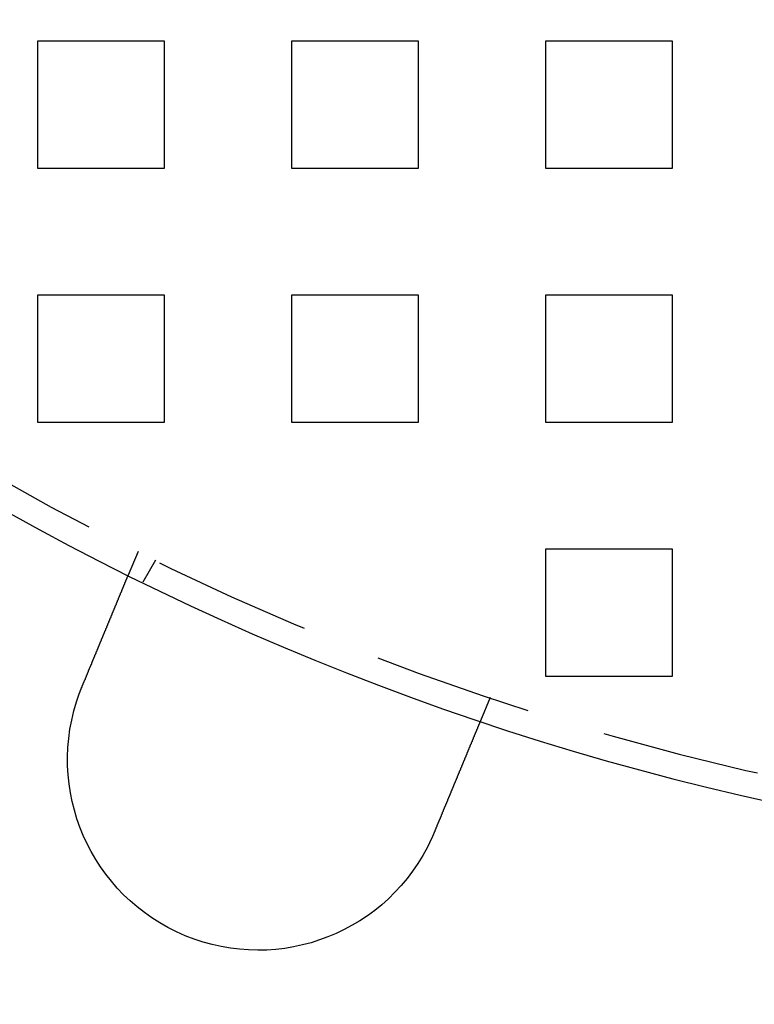
# Model space of a CAD drawing. Extents: x 2943 to 3877, y -47 to 722.
# Drawn here: x 3025 to 3054, y -18 to 21 of the extents above; entities that cross this region are included whole.
import ezdxf

# ---------------------------------------------------------------- set-up
doc = ezdxf.new("R2010")
doc.units = 0
doc.header["$LTSCALE"] = 25
doc.linetypes.add('VERDECKT', pattern=[0.375, 0.25, -0.125])
doc.layers.get('0').update_dxf_attribs({"linetype": 'CONTINUOUS'})
doc.layers.add('RAHMEN', color=1, linetype='CONTINUOUS')

# ---------------------------------------------------------------- blocks, each defined once
blk = doc.blocks.new('A$C420F4DFA')
at = {"color": 1, "linetype": 'VERDECKT'}
for p, q in [((1676.136, 422.859), (1676.136, 417.859)), ((1681.136, 422.859), (1676.136, 422.859)), ((1681.136, 417.859), (1681.136, 422.859)), ((1686.136, 422.859), (1686.136, 417.859)), ((1691.136, 422.859), (1686.136, 422.859)), ((1691.136, 417.859), (1691.136, 422.859)), ((1696.136, 422.859), (1696.136, 417.859)), ((1701.136, 422.859), (1696.136, 422.859)), ((1701.136, 417.859), (1701.136, 422.859)), ((1676.136, 417.859), (1681.136, 417.859)), ((1686.136, 417.859), (1691.136, 417.859)), ((1696.136, 417.859), (1701.136, 417.859)), ((1676.136, 412.859), (1676.136, 407.859)), ((1681.136, 412.859), (1676.136, 412.859)), ((1681.136, 407.859), (1681.136, 412.859)), ((1686.136, 412.859), (1686.136, 407.859)), ((1691.136, 412.859), (1686.136, 412.859)), ((1691.136, 407.859), (1691.136, 412.859)), ((1696.136, 412.859), (1696.136, 407.859)), ((1701.136, 412.859), (1696.136, 412.859)), ((1701.136, 407.859), (1701.136, 412.859)), ((1676.136, 407.859), (1681.136, 407.859)), ((1686.136, 407.859), (1691.136, 407.859)), ((1696.136, 407.859), (1701.136, 407.859)), ((1680.093, 402.765), (1679.71, 401.839)), ((1696.136, 402.859), (1696.136, 397.859)), ((1701.136, 402.859), (1696.136, 402.859)), ((1701.136, 397.859), (1701.136, 402.859)), ((1680.781, 402.426), (1680.28, 401.558)), ((1696.136, 397.859), (1701.136, 397.859)), ((1693.951, 397.025), (1693.568, 396.099))]:
    blk.add_line(p, q, dxfattribs=at)
at = {"color": 3}
for points in [[(1677.89, 397.445, 0), (1677.89, 397.457, 0), (1677.9, 397.469, 0), (1677.9, 397.481, 0), (1677.91, 397.493, 0), (1677.91, 397.505, 0), (1677.92, 397.517, 0), (1677.92, 397.529, 0), (1677.93, 397.541, 0), (1677.93, 397.554, 0), (1677.94, 397.566, 0), (1677.94, 397.578, 0), (1677.95, 397.59, 0), (1677.95, 397.602, 0), (1677.96, 397.614, 0), (1677.96, 397.627, 0), (1677.97, 397.639, 0), (1677.97, 397.651, 0), (1677.98, 397.663, 0), (1677.99, 397.676, 0), (1677.99, 397.688, 0), (1678, 397.7, 0), (1678, 397.712, 0), (1678.01, 397.725, 0), (1678.01, 397.737, 0), (1678.02, 397.749, 0), (1678.02, 397.762, 0), (1678.03, 397.774, 0), (1678.03, 397.786, 0), (1678.04, 397.799, 0), (1678.04, 397.811, 0), (1678.05, 397.823, 0), (1678.05, 397.836, 0), (1678.06, 397.848, 0), (1678.06, 397.86, 0), (1678.07, 397.873, 0), (1678.07, 397.885, 0), (1678.08, 397.897, 0), (1678.08, 397.91, 0), (1678.09, 397.922, 0), (1678.09, 397.934, 0), (1678.1, 397.947, 0), (1678.1, 397.959, 0), (1678.11, 397.972, 0), (1678.11, 397.984, 0), (1678.12, 397.996, 0), (1678.12, 398.009, 0), (1678.13, 398.021, 0), (1678.13, 398.033, 0), (1678.14, 398.046, 0), (1678.14, 398.058, 0), (1678.15, 398.07, 0), (1678.15, 398.083, 0), (1678.16, 398.095, 0), (1678.16, 398.107, 0), (1678.17, 398.12, 0), (1678.17, 398.132, 0), (1678.18, 398.144, 0), (1678.18, 398.156, 0), (1678.19, 398.169, 0), (1678.19, 398.181, 0), (1678.2, 398.193, 0), (1678.2, 398.206, 0), (1678.21, 398.218, 0), (1678.21, 398.23, 0), (1678.22, 398.242, 0), (1678.22, 398.254, 0), (1678.23, 398.267, 0), (1678.23, 398.279, 0), (1678.24, 398.291, 0), (1678.24, 398.303, 0), (1678.25, 398.315, 0), (1678.26, 398.327, 0), (1678.26, 398.339, 0), (1678.27, 398.352, 0), (1678.27, 398.364, 0), (1678.28, 398.376, 0), (1678.28, 398.388, 0), (1678.29, 398.4, 0), (1678.29, 398.412, 0), (1678.29, 398.424, 0), (1678.3, 398.436, 0), (1678.3, 398.448, 0), (1678.31, 398.46, 0), (1678.31, 398.472, 0), (1678.32, 398.484, 0), (1678.32, 398.496, 0), (1678.33, 398.507, 0), (1678.33, 398.519, 0), (1678.34, 398.531, 0), (1678.34, 398.543, 0), (1678.35, 398.555, 0), (1678.35, 398.566, 0), (1678.36, 398.578, 0), (1678.36, 398.59, 0), (1678.37, 398.602, 0), (1678.37, 398.613, 0), (1678.38, 398.625, 0), (1678.38, 398.637, 0), (1678.39, 398.648, 0), (1678.39, 398.66, 0), (1678.4, 398.671, 0), (1678.4, 398.683, 0), (1678.41, 398.694, 0), (1678.41, 398.706, 0), (1678.42, 398.717, 0), (1678.42, 398.729, 0), (1678.43, 398.74, 0), (1678.43, 398.751, 0), (1678.44, 398.763, 0), (1678.44, 398.774, 0), (1678.44, 398.785, 0), (1678.45, 398.796, 0), (1678.45, 398.808, 0), (1678.46, 398.819, 0), (1678.46, 398.83, 0), (1678.47, 398.841, 0), (1678.47, 398.852, 0), (1678.48, 398.863, 0), (1678.48, 398.874, 0), (1678.49, 398.885, 0), (1678.49, 398.896, 0), (1678.5, 398.907, 0), (1678.5, 398.918, 0), (1678.5, 398.929, 0), (1678.51, 398.94, 0), (1678.51, 398.95, 0), (1678.52, 398.961, 0), (1678.52, 398.972, 0), (1678.53, 398.982, 0), (1678.53, 398.993, 0), (1678.54, 399.004, 0), (1678.54, 399.014, 0), (1678.54, 399.025, 0), (1678.55, 399.036, 0), (1678.55, 399.046, 0), (1678.56, 399.057, 0), (1678.56, 399.068, 0), (1678.57, 399.079, 0), (1678.57, 399.089, 0), (1678.58, 399.1, 0), (1678.58, 399.111, 0), (1678.58, 399.122, 0), (1678.59, 399.133, 0), (1678.59, 399.143, 0), (1678.6, 399.154, 0), (1678.6, 399.165, 0), (1678.61, 399.176, 0), (1678.61, 399.187, 0), (1678.62, 399.197, 0), (1678.62, 399.208, 0), (1678.62, 399.219, 0), (1678.63, 399.23, 0), (1678.63, 399.241, 0), (1678.64, 399.252, 0), (1678.64, 399.263, 0), (1678.65, 399.273, 0), (1678.65, 399.284, 0), (1678.66, 399.295, 0), (1678.66, 399.306, 0), (1678.66, 399.317, 0), (1678.67, 399.328, 0), (1678.67, 399.339, 0), (1678.68, 399.349, 0), (1678.68, 399.36, 0), (1678.69, 399.371, 0), (1678.69, 399.382, 0), (1678.7, 399.393, 0), (1678.7, 399.404, 0), (1678.71, 399.415, 0), (1678.71, 399.425, 0), (1678.71, 399.436, 0), (1678.72, 399.447, 0), (1678.72, 399.458, 0), (1678.73, 399.469, 0), (1678.73, 399.48, 0), (1678.74, 399.49, 0), (1678.74, 399.501, 0), (1678.75, 399.512, 0), (1678.75, 399.523, 0), (1678.75, 399.534, 0), (1678.76, 399.544, 0), (1678.76, 399.555, 0), (1678.77, 399.566, 0), (1678.77, 399.577, 0), (1678.78, 399.587, 0), (1678.78, 399.598, 0), (1678.79, 399.609, 0), (1678.79, 399.62, 0), (1678.79, 399.63, 0), (1678.8, 399.641, 0), (1678.8, 399.652, 0), (1678.81, 399.662, 0), (1678.81, 399.673, 0), (1678.82, 399.683, 0), (1678.82, 399.694, 0), (1678.83, 399.705, 0), (1678.83, 399.715, 0), (1678.83, 399.726, 0), (1678.84, 399.736, 0), (1678.84, 399.747, 0), (1678.85, 399.757, 0), (1678.85, 399.768, 0), (1678.86, 399.778, 0), (1678.86, 399.789, 0), (1678.86, 399.799, 0), (1678.87, 399.809, 0), (1678.87, 399.82, 0), (1678.88, 399.83, 0), (1678.88, 399.841, 0), (1678.89, 399.851, 0), (1678.89, 399.861, 0), (1678.89, 399.871, 0), (1678.9, 399.882, 0), (1678.9, 399.892, 0), (1678.91, 399.902, 0), (1678.91, 399.912, 0), (1678.92, 399.922, 0), (1678.92, 399.933, 0), (1678.92, 399.943, 0), (1678.93, 399.953, 0), (1678.93, 399.963, 0), (1678.94, 399.973, 0), (1678.94, 399.983, 0), (1678.94, 399.993, 0), (1678.95, 400.003, 0), (1678.95, 400.013, 0), (1678.96, 400.023, 0), (1678.96, 400.032, 0), (1678.97, 400.042, 0), (1678.97, 400.052, 0), (1678.97, 400.062, 0), (1678.98, 400.072, 0), (1678.98, 400.081, 0), (1678.99, 400.091, 0), (1678.99, 400.101, 0), (1678.99, 400.11, 0), (1679, 400.12, 0), (1679, 400.13, 0), (1679.01, 400.139, 0), (1679.01, 400.149, 0), (1679.01, 400.158, 0), (1679.02, 400.168, 0), (1679.02, 400.177, 0), (1679.03, 400.187, 0), (1679.03, 400.196, 0), (1679.03, 400.205, 0), (1679.04, 400.215, 0), (1679.04, 400.224, 0), (1679.04, 400.233, 0), (1679.05, 400.242, 0), (1679.05, 400.252, 0), (1679.06, 400.261, 0), (1679.06, 400.27, 0), (1679.06, 400.279, 0), (1679.07, 400.288, 0), (1679.07, 400.297, 0), (1679.07, 400.306, 0), (1679.08, 400.315, 0), (1679.08, 400.324, 0), (1679.09, 400.333, 0), (1679.09, 400.341, 0), (1679.09, 400.35, 0), (1679.1, 400.359, 0), (1679.1, 400.368, 0), (1679.1, 400.376, 0), (1679.11, 400.385, 0), (1679.11, 400.394, 0), (1679.11, 400.402, 0), (1679.12, 400.411, 0), (1679.12, 400.419, 0), (1679.12, 400.428, 0), (1679.13, 400.436, 0), (1679.13, 400.444, 0), (1679.14, 400.453, 0), (1679.14, 400.461, 0), (1679.14, 400.469, 0), (1679.15, 400.477, 0), (1679.15, 400.485, 0), (1679.15, 400.494, 0), (1679.16, 400.502, 0), (1679.16, 400.51, 0), (1679.16, 400.518, 0), (1679.17, 400.526, 0), (1679.17, 400.534, 0), (1679.17, 400.542, 0), (1679.18, 400.551, 0), (1679.18, 400.559, 0), (1679.18, 400.567, 0), (1679.19, 400.575, 0), (1679.19, 400.583, 0), (1679.19, 400.591, 0), (1679.2, 400.599, 0), (1679.2, 400.607, 0), (1679.2, 400.615, 0), (1679.21, 400.623, 0), (1679.21, 400.631, 0), (1679.21, 400.64, 0), (1679.22, 400.648, 0), (1679.22, 400.656, 0), (1679.22, 400.664, 0), (1679.23, 400.672, 0), (1679.23, 400.68, 0), (1679.23, 400.688, 0), (1679.24, 400.696, 0), (1679.24, 400.704, 0), (1679.24, 400.712, 0), (1679.25, 400.72, 0), (1679.25, 400.727, 0), (1679.25, 400.735, 0), (1679.26, 400.743, 0), (1679.26, 400.751, 0), (1679.26, 400.759, 0), (1679.27, 400.767, 0), (1679.27, 400.775, 0), (1679.27, 400.783, 0), (1679.28, 400.79, 0), (1679.28, 400.798, 0), (1679.28, 400.806, 0), (1679.28, 400.814, 0), (1679.29, 400.822, 0), (1679.29, 400.829, 0), (1679.29, 400.837, 0), (1679.3, 400.845, 0), (1679.3, 400.852, 0), (1679.3, 400.86, 0), (1679.31, 400.868, 0), (1679.31, 400.875, 0), (1679.31, 400.883, 0), (1679.32, 400.89, 0), (1679.32, 400.898, 0), (1679.32, 400.906, 0), (1679.33, 400.913, 0), (1679.33, 400.921, 0), (1679.33, 400.928, 0), (1679.34, 400.936, 0), (1679.34, 400.943, 0), (1679.34, 400.95, 0), (1679.34, 400.958, 0), (1679.35, 400.965, 0), (1679.35, 400.972, 0), (1679.35, 400.98, 0), (1679.36, 400.987, 0), (1679.36, 400.994, 0), (1679.36, 401.001, 0), (1679.37, 401.009, 0), (1679.37, 401.016, 0), (1679.37, 401.023, 0), (1679.37, 401.03, 0), (1679.38, 401.037, 0), (1679.38, 401.044, 0), (1679.38, 401.051, 0), (1679.39, 401.058, 0), (1679.39, 401.065, 0), (1679.39, 401.072, 0), (1679.39, 401.079, 0), (1679.4, 401.086, 0), (1679.4, 401.093, 0), (1679.4, 401.1, 0), (1679.41, 401.106, 0), (1679.41, 401.113, 0), (1679.41, 401.12, 0), (1679.41, 401.127, 0), (1679.42, 401.133, 0), (1679.42, 401.14, 0), (1679.42, 401.146, 0), (1679.43, 401.153, 0), (1679.43, 401.16, 0), (1679.43, 401.166, 0), (1679.43, 401.173, 0), (1679.44, 401.179, 0), (1679.44, 401.185, 0), (1679.44, 401.192, 0), (1679.44, 401.198, 0), (1679.45, 401.204, 0), (1679.45, 401.211, 0), (1679.45, 401.217, 0), (1679.45, 401.223, 0), (1679.46, 401.229, 0), (1679.46, 401.236, 0), (1679.46, 401.242, 0), (1679.46, 401.248, 0), (1679.47, 401.254, 0), (1679.47, 401.26, 0), (1679.47, 401.266, 0), (1679.47, 401.272, 0), (1679.48, 401.278, 0), (1679.48, 401.284, 0), (1679.48, 401.289, 0), (1679.48, 401.295, 0), (1679.49, 401.301, 0), (1679.49, 401.307, 0), (1679.49, 401.312, 0), (1679.49, 401.318, 0), (1679.5, 401.324, 0), (1679.5, 401.329, 0), (1679.5, 401.335, 0), (1679.5, 401.34, 0), (1679.51, 401.346, 0), (1679.51, 401.351, 0), (1679.51, 401.357, 0), (1679.51, 401.362, 0), (1679.51, 401.368, 0), (1679.52, 401.373, 0), (1679.52, 401.378, 0), (1679.52, 401.383, 0), (1679.52, 401.389, 0), (1679.53, 401.394, 0), (1679.53, 401.399, 0), (1679.53, 401.404, 0), (1679.53, 401.409, 0), (1679.53, 401.414, 0), (1679.54, 401.419, 0), (1679.54, 401.424, 0), (1679.54, 401.429, 0), (1679.54, 401.434, 0), (1679.54, 401.439, 0), (1679.55, 401.443, 0), (1679.55, 401.448, 0), (1679.55, 401.453, 0), (1679.55, 401.458, 0), (1679.55, 401.462, 0), (1679.56, 401.467, 0), (1679.56, 401.471, 0), (1679.56, 401.476, 0), (1679.56, 401.48, 0), (1679.56, 401.485, 0), (1679.56, 401.489, 0), (1679.57, 401.494, 0), (1679.57, 401.498, 0), (1679.57, 401.502, 0), (1679.57, 401.507, 0), (1679.57, 401.511, 0), (1679.58, 401.515, 0), (1679.58, 401.52, 0), (1679.58, 401.524, 0), (1679.58, 401.528, 0), (1679.58, 401.532, 0), (1679.58, 401.537, 0), (1679.59, 401.541, 0), (1679.59, 401.545, 0), (1679.59, 401.549, 0), (1679.59, 401.553, 0), (1679.59, 401.557, 0), (1679.59, 401.561, 0), (1679.6, 401.565, 0), (1679.6, 401.569, 0), (1679.6, 401.573, 0), (1679.6, 401.577, 0), (1679.6, 401.581, 0), (1679.6, 401.585, 0), (1679.61, 401.589, 0), (1679.61, 401.593, 0), (1679.61, 401.597, 0), (1679.61, 401.601, 0), (1679.61, 401.605, 0), (1679.61, 401.609, 0), (1679.62, 401.612, 0), (1679.62, 401.616, 0), (1679.62, 401.62, 0), (1679.62, 401.624, 0), (1679.62, 401.627, 0), (1679.62, 401.631, 0), (1679.62, 401.634, 0), (1679.63, 401.638, 0), (1679.63, 401.642, 0), (1679.63, 401.645, 0), (1679.63, 401.649, 0), (1679.63, 401.652, 0), (1679.63, 401.656, 0), (1679.64, 401.659, 0), (1679.64, 401.663, 0), (1679.64, 401.666, 0), (1679.64, 401.669, 0), (1679.64, 401.673, 0), (1679.64, 401.676, 0), (1679.64, 401.679, 0), (1679.64, 401.682, 0), (1679.65, 401.686, 0), (1679.65, 401.689, 0), (1679.65, 401.692, 0), (1679.65, 401.695, 0), (1679.65, 401.698, 0), (1679.65, 401.701, 0), (1679.65, 401.704, 0), (1679.65, 401.707, 0), (1679.66, 401.71, 0), (1679.66, 401.713, 0), (1679.66, 401.716, 0), (1679.66, 401.719, 0), (1679.66, 401.722, 0), (1679.66, 401.725, 0), (1679.66, 401.727, 0), (1679.66, 401.73, 0), (1679.67, 401.733, 0), (1679.67, 401.735, 0), (1679.67, 401.738, 0), (1679.67, 401.741, 0), (1679.67, 401.743, 0), (1679.67, 401.746, 0), (1679.67, 401.748, 0), (1679.67, 401.751, 0), (1679.67, 401.753, 0), (1679.67, 401.756, 0), (1679.68, 401.758, 0), (1679.68, 401.76, 0), (1679.68, 401.762, 0), (1679.68, 401.765, 0), (1679.68, 401.767, 0), (1679.68, 401.769, 0), (1679.68, 401.771, 0), (1679.68, 401.773, 0), (1679.68, 401.775, 0), (1679.68, 401.777, 0), (1679.68, 401.779, 0), (1679.69, 401.781, 0), (1679.69, 401.783, 0), (1679.69, 401.785, 0), (1679.69, 401.787, 0), (1679.69, 401.789, 0), (1679.69, 401.791, 0), (1679.69, 401.793, 0), (1679.69, 401.794, 0), (1679.69, 401.796, 0), (1679.69, 401.798, 0), (1679.69, 401.799, 0), (1679.69, 401.801, 0), (1679.69, 401.802, 0), (1679.7, 401.804, 0), (1679.7, 401.805, 0), (1679.7, 401.807, 0), (1679.7, 401.808, 0), (1679.7, 401.81, 0), (1679.7, 401.811, 0), (1679.7, 401.812, 0), (1679.7, 401.814, 0), (1679.7, 401.815, 0), (1679.7, 401.816, 0), (1679.7, 401.817, 0), (1679.7, 401.819, 0), (1679.7, 401.82, 0), (1679.7, 401.821, 0), (1679.7, 401.822, 0), (1679.7, 401.823, 0), (1679.7, 401.824, 0), (1679.7, 401.825, 0), (1679.7, 401.826, 0), (1679.7, 401.827, 0), (1679.7, 401.828, 0), (1679.71, 401.828, 0), (1679.71, 401.829, 0), (1679.71, 401.83, 0), (1679.71, 401.831, 0), (1679.71, 401.831, 0), (1679.71, 401.832, 0), (1679.71, 401.833, 0), (1679.71, 401.833, 0), (1679.71, 401.834, 0), (1679.71, 401.834, 0), (1679.71, 401.835, 0), (1679.71, 401.835, 0), (1679.71, 401.836, 0), (1679.71, 401.836, 0), (1679.71, 401.837, 0), (1679.71, 401.837, 0), (1679.71, 401.837, 0), (1679.71, 401.838, 0), (1679.71, 401.838, 0), (1679.71, 401.838, 0), (1679.71, 401.838, 0), (1679.71, 401.839, 0), (1679.71, 401.839, 0), (1679.71, 401.839, 0), (1679.71, 401.839, 0), (1679.71, 401.839, 0), (1679.71, 401.839, 0)], [(1677.8, 397.207, 0), (1677.8, 397.209, 0), (1677.8, 397.211, 0), (1677.8, 397.213, 0), (1677.8, 397.215, 0), (1677.8, 397.217, 0), (1677.8, 397.219, 0), (1677.8, 397.22, 0), (1677.8, 397.222, 0), (1677.8, 397.224, 0), (1677.8, 397.226, 0), (1677.8, 397.228, 0), (1677.8, 397.23, 0), (1677.8, 397.232, 0), (1677.81, 397.234, 0), (1677.81, 397.235, 0), (1677.81, 397.237, 0), (1677.81, 397.239, 0), (1677.81, 397.241, 0), (1677.81, 397.243, 0), (1677.81, 397.245, 0), (1677.81, 397.247, 0), (1677.81, 397.249, 0), (1677.81, 397.251, 0), (1677.81, 397.252, 0), (1677.81, 397.254, 0), (1677.81, 397.256, 0), (1677.81, 397.258, 0), (1677.82, 397.26, 0), (1677.82, 397.262, 0), (1677.82, 397.264, 0), (1677.82, 397.266, 0), (1677.82, 397.267, 0), (1677.82, 397.269, 0), (1677.82, 397.271, 0), (1677.82, 397.273, 0), (1677.82, 397.275, 0), (1677.82, 397.277, 0), (1677.82, 397.279, 0), (1677.82, 397.281, 0), (1677.82, 397.282, 0), (1677.83, 397.284, 0), (1677.83, 397.286, 0), (1677.83, 397.288, 0), (1677.83, 397.29, 0), (1677.83, 397.292, 0), (1677.83, 397.294, 0), (1677.83, 397.296, 0), (1677.83, 397.297, 0), (1677.83, 397.299, 0), (1677.83, 397.301, 0), (1677.83, 397.303, 0), (1677.83, 397.305, 0), (1677.83, 397.307, 0), (1677.83, 397.309, 0), (1677.84, 397.311, 0), (1677.84, 397.312, 0), (1677.84, 397.314, 0), (1677.84, 397.316, 0), (1677.84, 397.318, 0), (1677.84, 397.32, 0), (1677.84, 397.322, 0), (1677.84, 397.324, 0), (1677.84, 397.325, 0), (1677.84, 397.327, 0), (1677.84, 397.329, 0), (1677.84, 397.331, 0), (1677.84, 397.333, 0), (1677.84, 397.335, 0), (1677.85, 397.337, 0), (1677.85, 397.339, 0), (1677.85, 397.34, 0), (1677.85, 397.342, 0), (1677.85, 397.344, 0), (1677.85, 397.346, 0), (1677.85, 397.348, 0), (1677.85, 397.35, 0), (1677.85, 397.352, 0), (1677.85, 397.354, 0), (1677.85, 397.355, 0), (1677.85, 397.357, 0), (1677.85, 397.359, 0), (1677.86, 397.361, 0), (1677.86, 397.363, 0), (1677.86, 397.365, 0), (1677.86, 397.367, 0), (1677.86, 397.368, 0), (1677.86, 397.37, 0), (1677.86, 397.372, 0), (1677.86, 397.374, 0), (1677.86, 397.376, 0), (1677.86, 397.378, 0), (1677.86, 397.38, 0), (1677.86, 397.382, 0), (1677.86, 397.383, 0), (1677.87, 397.385, 0), (1677.87, 397.387, 0), (1677.87, 397.389, 0), (1677.87, 397.391, 0), (1677.87, 397.393, 0), (1677.87, 397.395, 0), (1677.87, 397.397, 0), (1677.87, 397.398, 0), (1677.87, 397.4, 0), (1677.87, 397.402, 0), (1677.87, 397.404, 0), (1677.87, 397.406, 0), (1677.87, 397.408, 0), (1677.87, 397.41, 0), (1677.88, 397.411, 0), (1677.88, 397.413, 0), (1677.88, 397.415, 0), (1677.88, 397.417, 0), (1677.88, 397.419, 0), (1677.88, 397.421, 0), (1677.88, 397.423, 0), (1677.88, 397.424, 0), (1677.88, 397.426, 0), (1677.88, 397.428, 0), (1677.88, 397.43, 0), (1677.88, 397.432, 0), (1677.88, 397.434, 0), (1677.89, 397.436, 0), (1677.89, 397.438, 0), (1677.89, 397.439, 0), (1677.89, 397.441, 0), (1677.89, 397.443, 0), (1677.89, 397.445, 0)], [(1693.57, 396.099, 0), (1693.57, 396.099, 0), (1693.57, 396.099, 0), (1693.57, 396.099, 0), (1693.57, 396.098, 0), (1693.57, 396.098, 0), (1693.57, 396.098, 0), (1693.57, 396.098, 0), (1693.57, 396.098, 0), (1693.57, 396.097, 0), (1693.57, 396.097, 0), (1693.57, 396.097, 0), (1693.57, 396.096, 0), (1693.57, 396.096, 0), (1693.57, 396.096, 0), (1693.57, 396.095, 0), (1693.57, 396.095, 0), (1693.57, 396.094, 0), (1693.57, 396.094, 0), (1693.57, 396.093, 0), (1693.57, 396.092, 0), (1693.56, 396.092, 0), (1693.56, 396.091, 0), (1693.56, 396.09, 0), (1693.56, 396.09, 0), (1693.56, 396.089, 0), (1693.56, 396.088, 0), (1693.56, 396.087, 0), (1693.56, 396.086, 0), (1693.56, 396.086, 0), (1693.56, 396.085, 0), (1693.56, 396.084, 0), (1693.56, 396.083, 0), (1693.56, 396.082, 0), (1693.56, 396.081, 0), (1693.56, 396.079, 0), (1693.56, 396.078, 0), (1693.56, 396.077, 0), (1693.56, 396.076, 0), (1693.56, 396.075, 0), (1693.56, 396.073, 0), (1693.56, 396.072, 0), (1693.56, 396.071, 0), (1693.56, 396.069, 0), (1693.56, 396.068, 0), (1693.55, 396.067, 0), (1693.55, 396.065, 0), (1693.55, 396.064, 0), (1693.55, 396.062, 0), (1693.55, 396.061, 0), (1693.55, 396.059, 0), (1693.55, 396.057, 0), (1693.55, 396.056, 0), (1693.55, 396.054, 0), (1693.55, 396.052, 0), (1693.55, 396.051, 0), (1693.55, 396.049, 0), (1693.55, 396.047, 0), (1693.55, 396.045, 0), (1693.54, 396.043, 0), (1693.54, 396.041, 0), (1693.54, 396.039, 0), (1693.54, 396.037, 0), (1693.54, 396.035, 0), (1693.54, 396.033, 0), (1693.54, 396.031, 0), (1693.54, 396.029, 0), (1693.54, 396.027, 0), (1693.54, 396.024, 0), (1693.54, 396.022, 0), (1693.54, 396.02, 0), (1693.53, 396.018, 0), (1693.53, 396.015, 0), (1693.53, 396.013, 0), (1693.53, 396.01, 0), (1693.53, 396.008, 0), (1693.53, 396.005, 0), (1693.53, 396.003, 0), (1693.53, 396, 0), (1693.53, 395.998, 0), (1693.52, 395.995, 0), (1693.52, 395.992, 0), (1693.52, 395.99, 0), (1693.52, 395.987, 0), (1693.52, 395.984, 0), (1693.52, 395.981, 0), (1693.52, 395.979, 0), (1693.52, 395.976, 0), (1693.52, 395.973, 0), (1693.51, 395.97, 0), (1693.51, 395.967, 0), (1693.51, 395.964, 0), (1693.51, 395.961, 0), (1693.51, 395.958, 0), (1693.51, 395.955, 0), (1693.51, 395.952, 0), (1693.51, 395.949, 0), (1693.5, 395.945, 0), (1693.5, 395.942, 0), (1693.5, 395.939, 0), (1693.5, 395.936, 0), (1693.5, 395.932, 0), (1693.5, 395.929, 0), (1693.5, 395.926, 0), (1693.49, 395.922, 0), (1693.49, 395.919, 0), (1693.49, 395.915, 0), (1693.49, 395.912, 0), (1693.49, 395.908, 0), (1693.49, 395.905, 0), (1693.49, 395.901, 0), (1693.48, 395.898, 0), (1693.48, 395.894, 0), (1693.48, 395.891, 0), (1693.48, 395.887, 0), (1693.48, 395.883, 0), (1693.48, 395.88, 0), (1693.48, 395.876, 0), (1693.47, 395.872, 0), (1693.47, 395.868, 0), (1693.47, 395.864, 0), (1693.47, 395.861, 0), (1693.47, 395.857, 0), (1693.47, 395.853, 0), (1693.46, 395.849, 0), (1693.46, 395.845, 0), (1693.46, 395.841, 0), (1693.46, 395.837, 0), (1693.46, 395.833, 0), (1693.46, 395.829, 0), (1693.45, 395.825, 0), (1693.45, 395.821, 0), (1693.45, 395.817, 0), (1693.45, 395.813, 0), (1693.45, 395.809, 0), (1693.45, 395.805, 0), (1693.44, 395.8, 0), (1693.44, 395.796, 0), (1693.44, 395.792, 0), (1693.44, 395.788, 0), (1693.44, 395.784, 0), (1693.44, 395.779, 0), (1693.43, 395.775, 0), (1693.43, 395.771, 0), (1693.43, 395.766, 0), (1693.43, 395.762, 0), (1693.43, 395.758, 0), (1693.42, 395.753, 0), (1693.42, 395.749, 0), (1693.42, 395.745, 0), (1693.42, 395.74, 0), (1693.42, 395.736, 0), (1693.42, 395.731, 0), (1693.41, 395.727, 0), (1693.41, 395.722, 0), (1693.41, 395.717, 0), (1693.41, 395.713, 0), (1693.41, 395.708, 0), (1693.4, 395.703, 0), (1693.4, 395.698, 0), (1693.4, 395.693, 0), (1693.4, 395.689, 0), (1693.4, 395.684, 0), (1693.39, 395.679, 0), (1693.39, 395.674, 0), (1693.39, 395.669, 0), (1693.39, 395.664, 0), (1693.39, 395.659, 0), (1693.38, 395.653, 0), (1693.38, 395.648, 0), (1693.38, 395.643, 0), (1693.38, 395.638, 0), (1693.37, 395.633, 0), (1693.37, 395.627, 0), (1693.37, 395.622, 0), (1693.37, 395.617, 0), (1693.37, 395.611, 0), (1693.36, 395.606, 0), (1693.36, 395.6, 0), (1693.36, 395.595, 0), (1693.36, 395.589, 0), (1693.35, 395.583, 0), (1693.35, 395.578, 0), (1693.35, 395.572, 0), (1693.35, 395.566, 0), (1693.34, 395.561, 0), (1693.34, 395.555, 0), (1693.34, 395.549, 0), (1693.34, 395.543, 0), (1693.34, 395.537, 0), (1693.33, 395.531, 0), (1693.33, 395.526, 0), (1693.33, 395.52, 0), (1693.33, 395.514, 0), (1693.32, 395.507, 0), (1693.32, 395.501, 0), (1693.32, 395.495, 0), (1693.32, 395.489, 0), (1693.31, 395.483, 0), (1693.31, 395.477, 0), (1693.31, 395.47, 0), (1693.3, 395.464, 0), (1693.3, 395.458, 0), (1693.3, 395.452, 0), (1693.3, 395.445, 0), (1693.29, 395.439, 0), (1693.29, 395.432, 0), (1693.29, 395.426, 0), (1693.29, 395.419, 0), (1693.28, 395.413, 0), (1693.28, 395.406, 0), (1693.28, 395.4, 0), (1693.28, 395.393, 0), (1693.27, 395.386, 0), (1693.27, 395.38, 0), (1693.27, 395.373, 0), (1693.26, 395.366, 0), (1693.26, 395.359, 0), (1693.26, 395.353, 0), (1693.26, 395.346, 0), (1693.25, 395.339, 0), (1693.25, 395.332, 0), (1693.25, 395.325, 0), (1693.24, 395.318, 0), (1693.24, 395.311, 0), (1693.24, 395.304, 0), (1693.24, 395.297, 0), (1693.23, 395.29, 0), (1693.23, 395.283, 0), (1693.23, 395.276, 0), (1693.22, 395.268, 0), (1693.22, 395.261, 0), (1693.22, 395.254, 0), (1693.21, 395.247, 0), (1693.21, 395.239, 0), (1693.21, 395.232, 0), (1693.21, 395.225, 0), (1693.2, 395.217, 0), (1693.2, 395.21, 0), (1693.2, 395.203, 0), (1693.19, 395.195, 0), (1693.19, 395.188, 0), (1693.19, 395.18, 0), (1693.18, 395.173, 0), (1693.18, 395.165, 0), (1693.18, 395.158, 0), (1693.17, 395.15, 0), (1693.17, 395.143, 0), (1693.17, 395.135, 0), (1693.17, 395.127, 0), (1693.16, 395.12, 0), (1693.16, 395.112, 0), (1693.16, 395.104, 0), (1693.15, 395.097, 0), (1693.15, 395.089, 0), (1693.15, 395.081, 0), (1693.14, 395.074, 0), (1693.14, 395.066, 0), (1693.14, 395.058, 0), (1693.13, 395.05, 0), (1693.13, 395.042, 0), (1693.13, 395.035, 0), (1693.12, 395.027, 0), (1693.12, 395.019, 0), (1693.12, 395.011, 0), (1693.11, 395.003, 0), (1693.11, 394.995, 0), (1693.11, 394.987, 0), (1693.1, 394.979, 0), (1693.1, 394.971, 0), (1693.1, 394.963, 0), (1693.09, 394.955, 0), (1693.09, 394.947, 0), (1693.09, 394.939, 0), (1693.08, 394.931, 0), (1693.08, 394.923, 0), (1693.08, 394.915, 0), (1693.07, 394.907, 0), (1693.07, 394.899, 0), (1693.07, 394.891, 0), (1693.06, 394.883, 0), (1693.06, 394.875, 0), (1693.06, 394.867, 0), (1693.05, 394.859, 0), (1693.05, 394.851, 0), (1693.05, 394.843, 0), (1693.04, 394.835, 0), (1693.04, 394.827, 0), (1693.04, 394.818, 0), (1693.03, 394.81, 0), (1693.03, 394.802, 0), (1693.03, 394.794, 0), (1693.02, 394.786, 0), (1693.02, 394.778, 0), (1693.02, 394.77, 0), (1693.01, 394.762, 0), (1693.01, 394.753, 0), (1693.01, 394.745, 0), (1693, 394.737, 0), (1693, 394.729, 0), (1693, 394.721, 0), (1692.99, 394.712, 0), (1692.99, 394.704, 0), (1692.99, 394.696, 0), (1692.98, 394.687, 0), (1692.98, 394.679, 0), (1692.98, 394.67, 0), (1692.97, 394.662, 0), (1692.97, 394.653, 0), (1692.97, 394.645, 0), (1692.96, 394.636, 0), (1692.96, 394.627, 0), (1692.95, 394.619, 0), (1692.95, 394.61, 0), (1692.95, 394.601, 0), (1692.94, 394.592, 0), (1692.94, 394.583, 0), (1692.94, 394.575, 0), (1692.93, 394.566, 0), (1692.93, 394.557, 0), (1692.93, 394.548, 0), (1692.92, 394.539, 0), (1692.92, 394.53, 0), (1692.91, 394.52, 0), (1692.91, 394.511, 0), (1692.91, 394.502, 0), (1692.9, 394.493, 0), (1692.9, 394.484, 0), (1692.89, 394.474, 0), (1692.89, 394.465, 0), (1692.89, 394.456, 0), (1692.88, 394.446, 0), (1692.88, 394.437, 0), (1692.88, 394.427, 0), (1692.87, 394.418, 0), (1692.87, 394.409, 0), (1692.86, 394.399, 0), (1692.86, 394.389, 0), (1692.86, 394.38, 0), (1692.85, 394.37, 0), (1692.85, 394.361, 0), (1692.84, 394.351, 0), (1692.84, 394.341, 0), (1692.84, 394.331, 0), (1692.83, 394.322, 0), (1692.83, 394.312, 0), (1692.82, 394.302, 0), (1692.82, 394.292, 0), (1692.82, 394.282, 0), (1692.81, 394.272, 0), (1692.81, 394.263, 0), (1692.8, 394.253, 0), (1692.8, 394.243, 0), (1692.79, 394.233, 0), (1692.79, 394.223, 0), (1692.79, 394.212, 0), (1692.78, 394.202, 0), (1692.78, 394.192, 0), (1692.77, 394.182, 0), (1692.77, 394.172, 0), (1692.77, 394.162, 0), (1692.76, 394.152, 0), (1692.76, 394.141, 0), (1692.75, 394.131, 0), (1692.75, 394.121, 0), (1692.74, 394.111, 0), (1692.74, 394.1, 0), (1692.74, 394.09, 0), (1692.73, 394.08, 0), (1692.73, 394.069, 0), (1692.72, 394.059, 0), (1692.72, 394.048, 0), (1692.71, 394.038, 0), (1692.71, 394.028, 0), (1692.71, 394.017, 0), (1692.7, 394.007, 0), (1692.7, 393.996, 0), (1692.69, 393.986, 0), (1692.69, 393.975, 0), (1692.68, 393.964, 0), (1692.68, 393.954, 0), (1692.67, 393.943, 0), (1692.67, 393.933, 0), (1692.67, 393.922, 0), (1692.66, 393.911, 0), (1692.66, 393.901, 0), (1692.65, 393.89, 0), (1692.65, 393.879, 0), (1692.64, 393.869, 0), (1692.64, 393.858, 0), (1692.64, 393.847, 0), (1692.63, 393.836, 0), (1692.63, 393.826, 0), (1692.62, 393.815, 0), (1692.62, 393.804, 0), (1692.61, 393.793, 0), (1692.61, 393.783, 0), (1692.6, 393.772, 0), (1692.6, 393.761, 0), (1692.59, 393.75, 0), (1692.59, 393.739, 0), (1692.59, 393.729, 0), (1692.58, 393.718, 0), (1692.58, 393.707, 0), (1692.57, 393.696, 0), (1692.57, 393.685, 0), (1692.56, 393.674, 0), (1692.56, 393.664, 0), (1692.55, 393.653, 0), (1692.55, 393.642, 0), (1692.55, 393.631, 0), (1692.54, 393.62, 0), (1692.54, 393.609, 0), (1692.53, 393.598, 0), (1692.53, 393.587, 0), (1692.52, 393.577, 0), (1692.52, 393.566, 0), (1692.51, 393.555, 0), (1692.51, 393.544, 0), (1692.51, 393.533, 0), (1692.5, 393.522, 0), (1692.5, 393.511, 0), (1692.49, 393.501, 0), (1692.49, 393.49, 0), (1692.48, 393.479, 0), (1692.48, 393.468, 0), (1692.47, 393.457, 0), (1692.47, 393.446, 0), (1692.46, 393.436, 0), (1692.46, 393.425, 0), (1692.46, 393.414, 0), (1692.45, 393.403, 0), (1692.45, 393.392, 0), (1692.44, 393.381, 0), (1692.44, 393.371, 0), (1692.43, 393.36, 0), (1692.43, 393.349, 0), (1692.42, 393.338, 0), (1692.42, 393.328, 0), (1692.42, 393.317, 0), (1692.41, 393.306, 0), (1692.41, 393.296, 0), (1692.4, 393.285, 0), (1692.4, 393.274, 0), (1692.39, 393.263, 0), (1692.39, 393.253, 0), (1692.38, 393.242, 0), (1692.38, 393.231, 0), (1692.38, 393.221, 0), (1692.37, 393.21, 0), (1692.37, 393.199, 0), (1692.36, 393.189, 0), (1692.36, 393.178, 0), (1692.35, 393.167, 0), (1692.35, 393.156, 0), (1692.34, 393.145, 0), (1692.34, 393.134, 0), (1692.34, 393.123, 0), (1692.33, 393.112, 0), (1692.33, 393.101, 0), (1692.32, 393.09, 0), (1692.32, 393.079, 0), (1692.31, 393.067, 0), (1692.31, 393.056, 0), (1692.3, 393.045, 0), (1692.3, 393.034, 0), (1692.29, 393.022, 0), (1692.29, 393.011, 0), (1692.28, 393, 0), (1692.28, 392.988, 0), (1692.27, 392.977, 0), (1692.27, 392.966, 0), (1692.27, 392.954, 0), (1692.26, 392.943, 0), (1692.26, 392.931, 0), (1692.25, 392.919, 0), (1692.25, 392.908, 0), (1692.24, 392.896, 0), (1692.24, 392.885, 0), (1692.23, 392.873, 0), (1692.23, 392.861, 0), (1692.22, 392.85, 0), (1692.22, 392.838, 0), (1692.21, 392.826, 0), (1692.21, 392.814, 0), (1692.2, 392.803, 0), (1692.2, 392.791, 0), (1692.19, 392.779, 0), (1692.19, 392.767, 0), (1692.18, 392.755, 0), (1692.18, 392.743, 0), (1692.17, 392.731, 0), (1692.17, 392.72, 0), (1692.16, 392.708, 0), (1692.16, 392.696, 0), (1692.15, 392.684, 0), (1692.15, 392.672, 0), (1692.14, 392.66, 0), (1692.14, 392.648, 0), (1692.13, 392.636, 0), (1692.13, 392.623, 0), (1692.12, 392.611, 0), (1692.12, 392.599, 0), (1692.11, 392.587, 0), (1692.11, 392.575, 0), (1692.1, 392.563, 0), (1692.1, 392.551, 0), (1692.09, 392.539, 0), (1692.09, 392.526, 0), (1692.08, 392.514, 0), (1692.08, 392.502, 0), (1692.07, 392.49, 0), (1692.07, 392.477, 0), (1692.06, 392.465, 0), (1692.06, 392.453, 0), (1692.05, 392.441, 0), (1692.05, 392.428, 0), (1692.04, 392.416, 0), (1692.04, 392.404, 0), (1692.03, 392.392, 0), (1692.03, 392.379, 0), (1692.02, 392.367, 0), (1692.02, 392.355, 0), (1692.01, 392.342, 0), (1692.01, 392.33, 0), (1692, 392.318, 0), (1692, 392.305, 0), (1691.99, 392.293, 0), (1691.99, 392.281, 0), (1691.98, 392.268, 0), (1691.98, 392.256, 0), (1691.97, 392.244, 0), (1691.97, 392.231, 0), (1691.96, 392.219, 0), (1691.96, 392.207, 0), (1691.95, 392.194, 0), (1691.95, 392.182, 0), (1691.94, 392.169, 0), (1691.94, 392.157, 0), (1691.93, 392.145, 0), (1691.92, 392.132, 0), (1691.92, 392.12, 0), (1691.91, 392.108, 0), (1691.91, 392.095, 0), (1691.9, 392.083, 0), (1691.9, 392.071, 0), (1691.89, 392.058, 0), (1691.89, 392.046, 0), (1691.88, 392.034, 0), (1691.88, 392.021, 0), (1691.87, 392.009, 0), (1691.87, 391.997, 0), (1691.86, 391.984, 0), (1691.86, 391.972, 0), (1691.85, 391.96, 0), (1691.85, 391.948, 0), (1691.84, 391.935, 0), (1691.84, 391.923, 0), (1691.83, 391.911, 0), (1691.83, 391.899, 0), (1691.82, 391.886, 0), (1691.82, 391.874, 0), (1691.81, 391.862, 0), (1691.81, 391.85, 0), (1691.8, 391.838, 0), (1691.8, 391.825, 0), (1691.79, 391.813, 0), (1691.79, 391.801, 0), (1691.78, 391.789, 0), (1691.78, 391.777, 0), (1691.77, 391.765, 0), (1691.77, 391.753, 0), (1691.76, 391.741, 0), (1691.76, 391.729, 0), (1691.75, 391.717, 0), (1691.75, 391.705, 0)], [(1691.75, 391.705, 0), (1691.75, 391.703, 0), (1691.75, 391.701, 0), (1691.75, 391.699, 0), (1691.74, 391.697, 0), (1691.74, 391.695, 0), (1691.74, 391.694, 0), (1691.74, 391.692, 0), (1691.74, 391.69, 0), (1691.74, 391.688, 0), (1691.74, 391.686, 0), (1691.74, 391.684, 0), (1691.74, 391.682, 0), (1691.74, 391.681, 0), (1691.74, 391.679, 0), (1691.74, 391.677, 0), (1691.74, 391.675, 0), (1691.73, 391.673, 0), (1691.73, 391.671, 0), (1691.73, 391.669, 0), (1691.73, 391.668, 0), (1691.73, 391.666, 0), (1691.73, 391.664, 0), (1691.73, 391.662, 0), (1691.73, 391.66, 0), (1691.73, 391.658, 0), (1691.73, 391.656, 0), (1691.73, 391.655, 0), (1691.73, 391.653, 0), (1691.73, 391.651, 0), (1691.72, 391.649, 0), (1691.72, 391.647, 0), (1691.72, 391.645, 0), (1691.72, 391.643, 0), (1691.72, 391.642, 0), (1691.72, 391.64, 0), (1691.72, 391.638, 0), (1691.72, 391.636, 0), (1691.72, 391.634, 0), (1691.72, 391.632, 0), (1691.72, 391.631, 0), (1691.72, 391.629, 0), (1691.71, 391.627, 0), (1691.71, 391.625, 0), (1691.71, 391.623, 0), (1691.71, 391.621, 0), (1691.71, 391.619, 0), (1691.71, 391.618, 0), (1691.71, 391.616, 0), (1691.71, 391.614, 0), (1691.71, 391.612, 0), (1691.71, 391.61, 0), (1691.71, 391.608, 0), (1691.71, 391.606, 0), (1691.71, 391.605, 0), (1691.7, 391.603, 0), (1691.7, 391.601, 0), (1691.7, 391.599, 0), (1691.7, 391.597, 0), (1691.7, 391.595, 0), (1691.7, 391.594, 0), (1691.7, 391.592, 0), (1691.7, 391.59, 0), (1691.7, 391.588, 0), (1691.7, 391.586, 0), (1691.7, 391.584, 0), (1691.7, 391.582, 0), (1691.69, 391.581, 0), (1691.69, 391.579, 0), (1691.69, 391.577, 0), (1691.69, 391.575, 0), (1691.69, 391.573, 0), (1691.69, 391.571, 0), (1691.69, 391.57, 0), (1691.69, 391.568, 0), (1691.69, 391.566, 0), (1691.69, 391.564, 0), (1691.69, 391.562, 0), (1691.69, 391.56, 0), (1691.69, 391.559, 0), (1691.68, 391.557, 0), (1691.68, 391.555, 0), (1691.68, 391.553, 0), (1691.68, 391.551, 0), (1691.68, 391.549, 0), (1691.68, 391.547, 0), (1691.68, 391.546, 0), (1691.68, 391.544, 0), (1691.68, 391.542, 0), (1691.68, 391.54, 0), (1691.68, 391.538, 0), (1691.68, 391.536, 0), (1691.67, 391.535, 0), (1691.67, 391.533, 0), (1691.67, 391.531, 0), (1691.67, 391.529, 0), (1691.67, 391.527, 0), (1691.67, 391.525, 0), (1691.67, 391.524, 0), (1691.67, 391.522, 0), (1691.67, 391.52, 0), (1691.67, 391.518, 0), (1691.67, 391.516, 0), (1691.67, 391.514, 0), (1691.66, 391.513, 0), (1691.66, 391.511, 0), (1691.66, 391.509, 0), (1691.66, 391.507, 0), (1691.66, 391.505, 0), (1691.66, 391.503, 0), (1691.66, 391.502, 0), (1691.66, 391.5, 0), (1691.66, 391.498, 0), (1691.66, 391.496, 0), (1691.66, 391.494, 0), (1691.66, 391.492, 0), (1691.66, 391.491, 0), (1691.65, 391.489, 0), (1691.65, 391.487, 0), (1691.65, 391.485, 0), (1691.65, 391.483, 0), (1691.65, 391.481, 0), (1691.65, 391.48, 0), (1691.65, 391.478, 0), (1691.65, 391.476, 0), (1691.65, 391.474, 0), (1691.65, 391.472, 0), (1691.65, 391.47, 0)]]:
    blk.add_polyline3d(points, dxfattribs=at)
at = {"color": 3, "linetype": 'CONTINUOUS', "extrusion": (3e-16, 0, -1)}
blk.add_circle((-1728.636, 500.359), 110, dxfattribs=at)
at = {"color": 1, "linetype": 'VERDECKT', "extrusion": (3e-16, 0, -1)}
blk.add_circle((-1728.636, 500.359), 109, dxfattribs=at)
at = {"color": 3, "linetype": 'CONTINUOUS', "extrusion": (3e-16, 0, -1)}
for centre, radius, start, end in [((-1728.636, 500.359), 130, 196.42096, 163.57904), ((-1728.636, 500.359), 135, 195.68631, 0), ((-1684.819, 394.575), 7.5, 204.4519, 20.5481)]:
    blk.add_arc(centre, radius, start, end, dxfattribs=at)

msp = doc.modelspace()

# ---------------------------------------------------------------- block references
at = {"layer": 'RAHMEN'}
msp.add_blockref('A$C420F4DFA', (1349.551, -402.634), dxfattribs=at)

doc.saveas('drawing.dxf')
